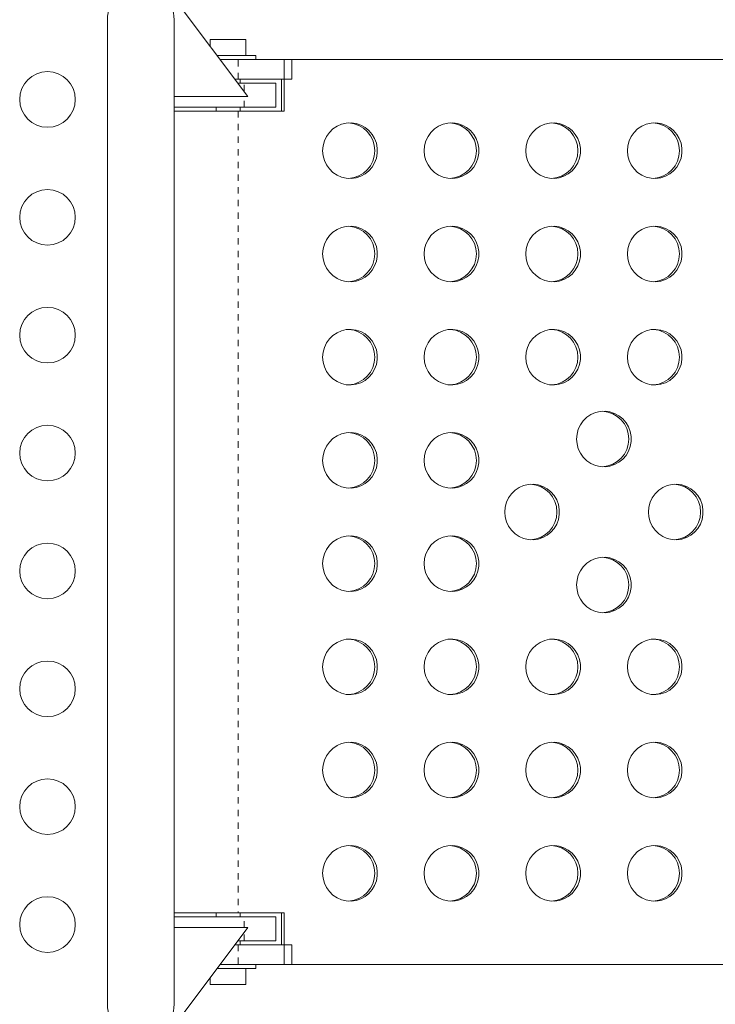
# Model space of a CAD drawing. Extents: x -86 to 722, y -9 to 842.
# Drawn here: x 314 to 325, y 386 to 402 of the extents above; entities that cross this region are included whole.
import ezdxf

# ---------------------------------------------------------------- set-up
doc = ezdxf.new("R2010")
doc.units = 0
doc.header["$LTSCALE"] = 0.125
doc.header["$MEASUREMENT"] = 0
doc.linetypes.add('PHANTOM', pattern=[0.5, 0.25, -0.05, 0.05, -0.05, 0.05, -0.05])
doc.layers.add('CONTOUR', color=7, linetype='CONTINUOUS')

msp = doc.modelspace()

# ---------------------------------------------------------------- linework, layer by layer
at = {"layer": 'CONTOUR', "linetype": 'Continuous', "lineweight": 15}
for p, q in [((317.80127, 400.78233), (316.63878, 402.33233)), ((315.58877, 401.99142), (315.58877, 386.49142)), ((316.63877, 386.49142), (316.63877, 401.99142)), ((317.20777, 401.67842), (317.20777, 401.57366)), ((317.20777, 401.67842), (317.76977, 401.67842)), ((317.76977, 401.42842), (317.76977, 401.67842)), ((317.3167, 401.42842), (317.48877, 401.42842)), ((317.3632, 401.36642), (317.64839, 401.36642)), ((317.48877, 401.42842), (317.92627, 401.42842)), ((317.64839, 401.36642), (318.49207, 401.36642)), ((317.92627, 401.36642), (317.92627, 401.42842)), ((318.36908, 400.55392), (318.36908, 401.36642)), ((318.36908, 401.36642), (328.43907, 401.36642)), ((318.49207, 401.05392), (318.49207, 401.36642)), ((317.59758, 401.05392), (317.64839, 401.05392)), ((317.73877, 400.99142), (317.64445, 400.99142)), ((317.64839, 401.05392), (318.49207, 401.05392)), ((317.67627, 400.99142), (317.67627, 401.05392)), ((317.73877, 400.99142), (318.23877, 400.99142)), ((318.23877, 400.99142), (318.23877, 400.61642)), ((318.32795, 401.05392), (318.32795, 400.55392)), ((316.63877, 400.78233), (317.80127, 400.78233)), ((317.73877, 400.61642), (316.63877, 400.61642)), ((317.64839, 400.55392), (316.63877, 400.55392)), ((317.30127, 400.61642), (317.30127, 400.55392)), ((317.64839, 400.55392), (318.36908, 400.55392)), ((317.67627, 400.55392), (317.67627, 400.61642)), ((318.23877, 400.61642), (317.73877, 400.61642)), ((316.63877, 387.92892), (317.64839, 387.92892)), ((316.63877, 387.86642), (317.73877, 387.86642)), ((317.30127, 387.92892), (317.30127, 387.86642)), ((318.36908, 387.92892), (317.64839, 387.92892)), ((317.67627, 387.86642), (317.67627, 387.92892)), ((317.73877, 387.86642), (318.23877, 387.86642)), ((318.23877, 387.86642), (318.23877, 387.49142)), ((318.32795, 387.92892), (318.32795, 387.42892)), ((318.36908, 387.11642), (318.36908, 387.92892)), ((316.63877, 387.70052), (317.80127, 387.70052)), ((317.80127, 387.70052), (316.63877, 386.15052)), ((317.59758, 387.42892), (317.64839, 387.42892)), ((317.64445, 387.49142), (317.73877, 387.49142)), ((317.64839, 387.42892), (318.49207, 387.42892)), ((317.67627, 387.42892), (317.67627, 387.49142)), ((318.23877, 387.49142), (317.73877, 387.49142)), ((318.49207, 387.42892), (318.49207, 387.11642)), ((317.92627, 387.05442), (317.3167, 387.05442)), ((317.3632, 387.11642), (317.64839, 387.11642)), ((317.64839, 387.11642), (318.49207, 387.11642)), ((317.76977, 386.80442), (317.76977, 387.05442)), ((317.92627, 387.05442), (317.92627, 387.11642)), ((318.36908, 387.11642), (328.43907, 387.11642)), ((317.20777, 386.90919), (317.20777, 386.80442)), ((317.76977, 386.80442), (317.20777, 386.80442))]:
    msp.add_line(p, q, dxfattribs=at)
at = {"layer": 'CONTOUR', "linetype": 'PHANTOM', "lineweight": 0}
for p, q in [((317.64839, 401.05392), (317.64839, 401.36642)), ((317.73877, 400.86566), (317.73877, 400.99142)), ((317.73877, 400.61642), (317.73877, 400.78233)), ((317.64839, 400.55392), (317.64839, 387.92892)), ((317.73877, 387.70052), (317.73877, 387.86642)), ((317.73877, 387.49142), (317.73877, 387.61719)), ((317.64839, 387.42892), (317.64839, 387.11642))]:
    msp.add_line(p, q, dxfattribs=at)
at = {"layer": 'CONTOUR', "linetype": 'Continuous', "lineweight": 15, "flags": 128}
for points in [[(318.97663, 399.92892), (318.98354, 399.85081), (319.00408, 399.7752), (319.03756, 399.70453), (319.08292, 399.64108), (319.13869, 399.58687), (319.2031, 399.54366), (319.27406, 399.51284), (319.34929, 399.49538), (319.42639, 399.49186), (319.50286, 399.50239), (319.57625, 399.52663), (319.64421, 399.5638), (319.70454, 399.6127), (319.75531, 399.67177), (319.79489, 399.7391), (319.82201, 399.81253), (319.83579, 399.88971), (319.83579, 399.96814), (319.82201, 400.04532), (319.79489, 400.11875), (319.75531, 400.18608), (319.70454, 400.24515), (319.64421, 400.29405), (319.57625, 400.33122), (319.50286, 400.35546), (319.42639, 400.36598), (319.34929, 400.36246), (319.27406, 400.34501), (319.2031, 400.31418), (319.13869, 400.27098), (319.08292, 400.21677), (319.03756, 400.15332), (319.00408, 400.08265), (318.98354, 400.00704), (318.97663, 399.92892)], [(320.57543, 399.92892), (320.58235, 399.85081), (320.60288, 399.7752), (320.63636, 399.70453), (320.68172, 399.64108), (320.7375, 399.58687), (320.8019, 399.54366), (320.87286, 399.51284), (320.94809, 399.49538), (321.02519, 399.49186), (321.10166, 399.50239), (321.17505, 399.52663), (321.24301, 399.5638), (321.30334, 399.6127), (321.35411, 399.67177), (321.39369, 399.7391), (321.42081, 399.81253), (321.43459, 399.88971), (321.43459, 399.96814), (321.42081, 400.04532), (321.39369, 400.11875), (321.35411, 400.18608), (321.30334, 400.24515), (321.24301, 400.29405), (321.17505, 400.33122), (321.10166, 400.35546), (321.02519, 400.36598), (320.94809, 400.36246), (320.87286, 400.34501), (320.8019, 400.31418), (320.7375, 400.27098), (320.68172, 400.21677), (320.63636, 400.15332), (320.60288, 400.08265), (320.58235, 400.00704), (320.57543, 399.92892)], [(322.17423, 399.92892), (322.18115, 399.85081), (322.20168, 399.7752), (322.23516, 399.70453), (322.28052, 399.64108), (322.3363, 399.58687), (322.4007, 399.54366), (322.47166, 399.51284), (322.54689, 399.49538), (322.62399, 399.49186), (322.70046, 399.50239), (322.77385, 399.52663), (322.84181, 399.5638), (322.90214, 399.6127), (322.95291, 399.67177), (322.99249, 399.7391), (323.01961, 399.81253), (323.03339, 399.88971), (323.03339, 399.96814), (323.01961, 400.04532), (322.99249, 400.11875), (322.95291, 400.18608), (322.90214, 400.24515), (322.84181, 400.29405), (322.77385, 400.33122), (322.70046, 400.35546), (322.62399, 400.36598), (322.54689, 400.36246), (322.47166, 400.34501), (322.4007, 400.31418), (322.3363, 400.27098), (322.28052, 400.21677), (322.23516, 400.15332), (322.20168, 400.08265), (322.18115, 400.00704), (322.17423, 399.92892)], [(323.77303, 399.92892), (323.77995, 399.85081), (323.80048, 399.7752), (323.83396, 399.70453), (323.87932, 399.64108), (323.9351, 399.58687), (323.9995, 399.54366), (324.07046, 399.51284), (324.14569, 399.49538), (324.22279, 399.49186), (324.29926, 399.50239), (324.37265, 399.52663), (324.44061, 399.5638), (324.50094, 399.6127), (324.55171, 399.67177), (324.59129, 399.7391), (324.61841, 399.81253), (324.63219, 399.88971), (324.63219, 399.96814), (324.61841, 400.04532), (324.59129, 400.11875), (324.55171, 400.18608), (324.50094, 400.24515), (324.44061, 400.29405), (324.37265, 400.33122), (324.29926, 400.35546), (324.22279, 400.36598), (324.14569, 400.36246), (324.07046, 400.34501), (323.9995, 400.31418), (323.9351, 400.27098), (323.87932, 400.21677), (323.83396, 400.15332), (323.80048, 400.08265), (323.77995, 400.00704), (323.77303, 399.92892)], [(318.97663, 398.30392), (318.98354, 398.22581), (319.00408, 398.1502), (319.03756, 398.07953), (319.08292, 398.01608), (319.13869, 397.96187), (319.2031, 397.91866), (319.27406, 397.88784), (319.34929, 397.87038), (319.42639, 397.86686), (319.50286, 397.87739), (319.57625, 397.90163), (319.64421, 397.9388), (319.70454, 397.9877), (319.75531, 398.04677), (319.79489, 398.1141), (319.82201, 398.18753), (319.83579, 398.26471), (319.83579, 398.34314), (319.82201, 398.42032), (319.79489, 398.49375), (319.75531, 398.56108), (319.70454, 398.62015), (319.64421, 398.66905), (319.57625, 398.70622), (319.50286, 398.73046), (319.42639, 398.74098), (319.34929, 398.73746), (319.27406, 398.72001), (319.2031, 398.68918), (319.13869, 398.64598), (319.08292, 398.59177), (319.03756, 398.52832), (319.00408, 398.45765), (318.98354, 398.38204), (318.97663, 398.30392)], [(320.57543, 398.30392), (320.58235, 398.22581), (320.60288, 398.1502), (320.63636, 398.07953), (320.68172, 398.01608), (320.7375, 397.96187), (320.8019, 397.91866), (320.87286, 397.88784), (320.94809, 397.87038), (321.02519, 397.86686), (321.10166, 397.87739), (321.17505, 397.90163), (321.24301, 397.9388), (321.30334, 397.9877), (321.35411, 398.04677), (321.39369, 398.1141), (321.42081, 398.18753), (321.43459, 398.26471), (321.43459, 398.34314), (321.42081, 398.42032), (321.39369, 398.49375), (321.35411, 398.56108), (321.30334, 398.62015), (321.24301, 398.66905), (321.17505, 398.70622), (321.10166, 398.73046), (321.02519, 398.74098), (320.94809, 398.73746), (320.87286, 398.72001), (320.8019, 398.68918), (320.7375, 398.64598), (320.68172, 398.59177), (320.63636, 398.52832), (320.60288, 398.45765), (320.58235, 398.38204), (320.57543, 398.30392)], [(322.17423, 398.30392), (322.18115, 398.22581), (322.20168, 398.1502), (322.23516, 398.07953), (322.28052, 398.01608), (322.3363, 397.96187), (322.4007, 397.91866), (322.47166, 397.88784), (322.54689, 397.87038), (322.62399, 397.86686), (322.70046, 397.87739), (322.77385, 397.90163), (322.84181, 397.9388), (322.90214, 397.9877), (322.95291, 398.04677), (322.99249, 398.1141), (323.01961, 398.18753), (323.03339, 398.26471), (323.03339, 398.34314), (323.01961, 398.42032), (322.99249, 398.49375), (322.95291, 398.56108), (322.90214, 398.62015), (322.84181, 398.66905), (322.77385, 398.70622), (322.70046, 398.73046), (322.62399, 398.74098), (322.54689, 398.73746), (322.47166, 398.72001), (322.4007, 398.68918), (322.3363, 398.64598), (322.28052, 398.59177), (322.23516, 398.52832), (322.20168, 398.45765), (322.18115, 398.38204), (322.17423, 398.30392)], [(323.77303, 398.30392), (323.77995, 398.22581), (323.80048, 398.1502), (323.83396, 398.07953), (323.87932, 398.01608), (323.9351, 397.96187), (323.9995, 397.91866), (324.07046, 397.88784), (324.14569, 397.87038), (324.22279, 397.86686), (324.29926, 397.87739), (324.37265, 397.90163), (324.44061, 397.9388), (324.50094, 397.9877), (324.55171, 398.04677), (324.59129, 398.1141), (324.61841, 398.18753), (324.63219, 398.26471), (324.63219, 398.34314), (324.61841, 398.42032), (324.59129, 398.49375), (324.55171, 398.56108), (324.50094, 398.62015), (324.44061, 398.66905), (324.37265, 398.70622), (324.29926, 398.73046), (324.22279, 398.74098), (324.14569, 398.73746), (324.07046, 398.72001), (323.9995, 398.68918), (323.9351, 398.64598), (323.87932, 398.59177), (323.83396, 398.52832), (323.80048, 398.45765), (323.77995, 398.38204), (323.77303, 398.30392)], [(318.97663, 396.67892), (318.98354, 396.60081), (319.00408, 396.5252), (319.03756, 396.45453), (319.08292, 396.39108), (319.13869, 396.33687), (319.2031, 396.29366), (319.27406, 396.26284), (319.34929, 396.24538), (319.42639, 396.24186), (319.50286, 396.25239), (319.57625, 396.27663), (319.64421, 396.3138), (319.70454, 396.3627), (319.75531, 396.42177), (319.79489, 396.4891), (319.82201, 396.56253), (319.83579, 396.63971), (319.83579, 396.71814), (319.82201, 396.79532), (319.79489, 396.86875), (319.75531, 396.93608), (319.70454, 396.99515), (319.64421, 397.04405), (319.57625, 397.08122), (319.50286, 397.10546), (319.42639, 397.11598), (319.34929, 397.11246), (319.27406, 397.09501), (319.2031, 397.06418), (319.13869, 397.02098), (319.08292, 396.96677), (319.03756, 396.90332), (319.00408, 396.83265), (318.98354, 396.75704), (318.97663, 396.67892)], [(320.57543, 396.67892), (320.58235, 396.60081), (320.60288, 396.5252), (320.63636, 396.45453), (320.68172, 396.39108), (320.7375, 396.33687), (320.8019, 396.29366), (320.87286, 396.26284), (320.94809, 396.24538), (321.02519, 396.24186), (321.10166, 396.25239), (321.17505, 396.27663), (321.24301, 396.3138), (321.30334, 396.3627), (321.35411, 396.42177), (321.39369, 396.4891), (321.42081, 396.56253), (321.43459, 396.63971), (321.43459, 396.71814), (321.42081, 396.79532), (321.39369, 396.86875), (321.35411, 396.93608), (321.30334, 396.99515), (321.24301, 397.04405), (321.17505, 397.08122), (321.10166, 397.10546), (321.02519, 397.11598), (320.94809, 397.11246), (320.87286, 397.09501), (320.8019, 397.06418), (320.7375, 397.02098), (320.68172, 396.96677), (320.63636, 396.90332), (320.60288, 396.83265), (320.58235, 396.75704), (320.57543, 396.67892)], [(322.17423, 396.67892), (322.18115, 396.60081), (322.20168, 396.5252), (322.23516, 396.45453), (322.28052, 396.39108), (322.3363, 396.33687), (322.4007, 396.29366), (322.47166, 396.26284), (322.54689, 396.24538), (322.62399, 396.24186), (322.70046, 396.25239), (322.77385, 396.27663), (322.84181, 396.3138), (322.90214, 396.3627), (322.95291, 396.42177), (322.99249, 396.4891), (323.01961, 396.56253), (323.03339, 396.63971), (323.03339, 396.71814), (323.01961, 396.79532), (322.99249, 396.86875), (322.95291, 396.93608), (322.90214, 396.99515), (322.84181, 397.04405), (322.77385, 397.08122), (322.70046, 397.10546), (322.62399, 397.11598), (322.54689, 397.11246), (322.47166, 397.09501), (322.4007, 397.06418), (322.3363, 397.02098), (322.28052, 396.96677), (322.23516, 396.90332), (322.20168, 396.83265), (322.18115, 396.75704), (322.17423, 396.67892)], [(323.77303, 396.67892), (323.77995, 396.60081), (323.80048, 396.5252), (323.83396, 396.45453), (323.87932, 396.39108), (323.9351, 396.33687), (323.9995, 396.29366), (324.07046, 396.26284), (324.14569, 396.24538), (324.22279, 396.24186), (324.29926, 396.25239), (324.37265, 396.27663), (324.44061, 396.3138), (324.50094, 396.3627), (324.55171, 396.42177), (324.59129, 396.4891), (324.61841, 396.56253), (324.63219, 396.63971), (324.63219, 396.71814), (324.61841, 396.79532), (324.59129, 396.86875), (324.55171, 396.93608), (324.50094, 396.99515), (324.44061, 397.04405), (324.37265, 397.08122), (324.29926, 397.10546), (324.22279, 397.11598), (324.14569, 397.11246), (324.07046, 397.09501), (323.9995, 397.06418), (323.9351, 397.02098), (323.87932, 396.96677), (323.83396, 396.90332), (323.80048, 396.83265), (323.77995, 396.75704), (323.77303, 396.67892)], [(322.97363, 395.39047), (322.98055, 395.31235), (323.00108, 395.23675), (323.03456, 395.16608), (323.07992, 395.10262), (323.1357, 395.04842), (323.2001, 395.00521), (323.27106, 394.97439), (323.34629, 394.95693), (323.42339, 394.95341), (323.49986, 394.96394), (323.57325, 394.98818), (323.64121, 395.02535), (323.70154, 395.07425), (323.75231, 395.13332), (323.79189, 395.20065), (323.81901, 395.27408), (323.83279, 395.35126), (323.83279, 395.42969), (323.81901, 395.50686), (323.79189, 395.5803), (323.75231, 395.64763), (323.70154, 395.7067), (323.64121, 395.7556), (323.57325, 395.79277), (323.49986, 395.817), (323.42339, 395.82753), (323.34629, 395.82401), (323.27106, 395.80656), (323.2001, 395.77573), (323.1357, 395.73252), (323.07992, 395.67832), (323.03456, 395.61487), (323.00108, 395.5442), (322.98055, 395.46859), (322.97363, 395.39047)], [(318.97663, 395.05392), (318.98354, 394.97581), (319.00408, 394.9002), (319.03756, 394.82953), (319.08292, 394.76608), (319.13869, 394.71187), (319.2031, 394.66866), (319.27406, 394.63784), (319.34929, 394.62038), (319.42639, 394.61686), (319.50286, 394.62739), (319.57625, 394.65163), (319.64421, 394.6888), (319.70454, 394.7377), (319.75531, 394.79677), (319.79489, 394.8641), (319.82201, 394.93753), (319.83579, 395.01471), (319.83579, 395.09314), (319.82201, 395.17032), (319.79489, 395.24375), (319.75531, 395.31108), (319.70454, 395.37015), (319.64421, 395.41905), (319.57625, 395.45622), (319.50286, 395.48046), (319.42639, 395.49098), (319.34929, 395.48746), (319.27406, 395.47001), (319.2031, 395.43918), (319.13869, 395.39598), (319.08292, 395.34177), (319.03756, 395.27832), (319.00408, 395.20765), (318.98354, 395.13204), (318.97663, 395.05392)], [(320.57543, 395.05392), (320.58235, 394.97581), (320.60288, 394.9002), (320.63636, 394.82953), (320.68172, 394.76608), (320.7375, 394.71187), (320.8019, 394.66866), (320.87286, 394.63784), (320.94809, 394.62038), (321.02519, 394.61686), (321.10166, 394.62739), (321.17505, 394.65163), (321.24301, 394.6888), (321.30334, 394.7377), (321.35411, 394.79677), (321.39369, 394.8641), (321.42081, 394.93753), (321.43459, 395.01471), (321.43459, 395.09314), (321.42081, 395.17032), (321.39369, 395.24375), (321.35411, 395.31108), (321.30334, 395.37015), (321.24301, 395.41905), (321.17505, 395.45622), (321.10166, 395.48046), (321.02519, 395.49098), (320.94809, 395.48746), (320.87286, 395.47001), (320.8019, 395.43918), (320.7375, 395.39598), (320.68172, 395.34177), (320.63636, 395.27832), (320.60288, 395.20765), (320.58235, 395.13204), (320.57543, 395.05392)], [(321.84311, 394.24142), (321.85002, 394.16331), (321.87055, 394.0877), (321.90404, 394.01703), (321.9494, 393.95358), (322.00517, 393.89937), (322.06958, 393.85616), (322.14054, 393.82534), (322.21577, 393.80788), (322.29286, 393.80436), (322.36934, 393.81489), (322.44273, 393.83913), (322.51068, 393.8763), (322.57102, 393.9252), (322.62179, 393.98427), (322.66137, 394.0516), (322.68849, 394.12503), (322.70227, 394.20221), (322.70227, 394.28064), (322.68849, 394.35782), (322.66137, 394.43125), (322.62179, 394.49858), (322.57102, 394.55765), (322.51068, 394.60655), (322.44273, 394.64372), (322.36934, 394.66796), (322.29286, 394.67848), (322.21577, 394.67496), (322.14054, 394.65751), (322.06958, 394.62668), (322.00517, 394.58348), (321.9494, 394.52927), (321.90404, 394.46582), (321.87055, 394.39515), (321.85002, 394.31954), (321.84311, 394.24142)], [(324.10415, 394.24142), (324.11107, 394.16331), (324.1316, 394.0877), (324.16508, 394.01703), (324.21044, 393.95358), (324.26622, 393.89937), (324.33062, 393.85616), (324.40158, 393.82534), (324.47682, 393.80788), (324.55391, 393.80436), (324.63038, 393.81489), (324.70377, 393.83913), (324.77173, 393.8763), (324.83206, 393.9252), (324.88284, 393.98427), (324.92242, 394.0516), (324.94953, 394.12503), (324.96331, 394.20221), (324.96331, 394.28064), (324.94953, 394.35782), (324.92242, 394.43125), (324.88284, 394.49858), (324.83206, 394.55765), (324.77173, 394.60655), (324.70377, 394.64372), (324.63038, 394.66796), (324.55391, 394.67848), (324.47682, 394.67496), (324.40158, 394.65751), (324.33062, 394.62668), (324.26622, 394.58348), (324.21044, 394.52927), (324.16508, 394.46582), (324.1316, 394.39515), (324.11107, 394.31954), (324.10415, 394.24142)], [(318.97663, 393.42892), (318.98354, 393.35081), (319.00408, 393.2752), (319.03756, 393.20453), (319.08292, 393.14108), (319.13869, 393.08687), (319.2031, 393.04366), (319.27406, 393.01284), (319.34929, 392.99538), (319.42639, 392.99186), (319.50286, 393.00239), (319.57625, 393.02663), (319.64421, 393.0638), (319.70454, 393.1127), (319.75531, 393.17177), (319.79489, 393.2391), (319.82201, 393.31253), (319.83579, 393.38971), (319.83579, 393.46814), (319.82201, 393.54532), (319.79489, 393.61875), (319.75531, 393.68608), (319.70454, 393.74515), (319.64421, 393.79405), (319.57625, 393.83122), (319.50286, 393.85546), (319.42639, 393.86598), (319.34929, 393.86246), (319.27406, 393.84501), (319.2031, 393.81418), (319.13869, 393.77098), (319.08292, 393.71677), (319.03756, 393.65332), (319.00408, 393.58265), (318.98354, 393.50704), (318.97663, 393.42892)], [(320.57543, 393.42892), (320.58235, 393.35081), (320.60288, 393.2752), (320.63636, 393.20453), (320.68172, 393.14108), (320.7375, 393.08687), (320.8019, 393.04366), (320.87286, 393.01284), (320.94809, 392.99538), (321.02519, 392.99186), (321.10166, 393.00239), (321.17505, 393.02663), (321.24301, 393.0638), (321.30334, 393.1127), (321.35411, 393.17177), (321.39369, 393.2391), (321.42081, 393.31253), (321.43459, 393.38971), (321.43459, 393.46814), (321.42081, 393.54532), (321.39369, 393.61875), (321.35411, 393.68608), (321.30334, 393.74515), (321.24301, 393.79405), (321.17505, 393.83122), (321.10166, 393.85546), (321.02519, 393.86598), (320.94809, 393.86246), (320.87286, 393.84501), (320.8019, 393.81418), (320.7375, 393.77098), (320.68172, 393.71677), (320.63636, 393.65332), (320.60288, 393.58265), (320.58235, 393.50704), (320.57543, 393.42892)], [(322.97363, 393.09238), (322.98055, 393.01426), (323.00108, 392.93865), (323.03456, 392.86798), (323.07992, 392.80453), (323.1357, 392.75032), (323.2001, 392.70712), (323.27106, 392.67629), (323.34629, 392.65884), (323.42339, 392.65532), (323.49986, 392.66584), (323.57325, 392.69008), (323.64121, 392.72725), (323.70154, 392.77615), (323.75231, 392.83522), (323.79189, 392.90255), (323.81901, 392.97598), (323.83279, 393.05316), (323.83279, 393.13159), (323.81901, 393.20877), (323.79189, 393.2822), (323.75231, 393.34953), (323.70154, 393.4086), (323.64121, 393.4575), (323.57325, 393.49467), (323.49986, 393.51891), (323.42339, 393.52944), (323.34629, 393.52592), (323.27106, 393.50846), (323.2001, 393.47764), (323.1357, 393.43443), (323.07992, 393.38022), (323.03456, 393.31677), (323.00108, 393.2461), (322.98055, 393.17049), (322.97363, 393.09238)], [(318.97663, 391.80392), (318.98354, 391.72581), (319.00408, 391.6502), (319.03756, 391.57953), (319.08292, 391.51608), (319.13869, 391.46187), (319.2031, 391.41866), (319.27406, 391.38784), (319.34929, 391.37038), (319.42639, 391.36686), (319.50286, 391.37739), (319.57625, 391.40163), (319.64421, 391.4388), (319.70454, 391.4877), (319.75531, 391.54677), (319.79489, 391.6141), (319.82201, 391.68753), (319.83579, 391.76471), (319.83579, 391.84314), (319.82201, 391.92032), (319.79489, 391.99375), (319.75531, 392.06108), (319.70454, 392.12015), (319.64421, 392.16905), (319.57625, 392.20622), (319.50286, 392.23046), (319.42639, 392.24098), (319.34929, 392.23746), (319.27406, 392.22001), (319.2031, 392.18918), (319.13869, 392.14598), (319.08292, 392.09177), (319.03756, 392.02832), (319.00408, 391.95765), (318.98354, 391.88204), (318.97663, 391.80392)], [(320.57543, 391.80392), (320.58235, 391.72581), (320.60288, 391.6502), (320.63636, 391.57953), (320.68172, 391.51608), (320.7375, 391.46187), (320.8019, 391.41866), (320.87286, 391.38784), (320.94809, 391.37038), (321.02519, 391.36686), (321.10166, 391.37739), (321.17505, 391.40163), (321.24301, 391.4388), (321.30334, 391.4877), (321.35411, 391.54677), (321.39369, 391.6141), (321.42081, 391.68753), (321.43459, 391.76471), (321.43459, 391.84314), (321.42081, 391.92032), (321.39369, 391.99375), (321.35411, 392.06108), (321.30334, 392.12015), (321.24301, 392.16905), (321.17505, 392.20622), (321.10166, 392.23046), (321.02519, 392.24098), (320.94809, 392.23746), (320.87286, 392.22001), (320.8019, 392.18918), (320.7375, 392.14598), (320.68172, 392.09177), (320.63636, 392.02832), (320.60288, 391.95765), (320.58235, 391.88204), (320.57543, 391.80392)], [(322.17423, 391.80392), (322.18115, 391.72581), (322.20168, 391.6502), (322.23516, 391.57953), (322.28052, 391.51608), (322.3363, 391.46187), (322.4007, 391.41866), (322.47166, 391.38784), (322.54689, 391.37038), (322.62399, 391.36686), (322.70046, 391.37739), (322.77385, 391.40163), (322.84181, 391.4388), (322.90214, 391.4877), (322.95291, 391.54677), (322.99249, 391.6141), (323.01961, 391.68753), (323.03339, 391.76471), (323.03339, 391.84314), (323.01961, 391.92032), (322.99249, 391.99375), (322.95291, 392.06108), (322.90214, 392.12015), (322.84181, 392.16905), (322.77385, 392.20622), (322.70046, 392.23046), (322.62399, 392.24098), (322.54689, 392.23746), (322.47166, 392.22001), (322.4007, 392.18918), (322.3363, 392.14598), (322.28052, 392.09177), (322.23516, 392.02832), (322.20168, 391.95765), (322.18115, 391.88204), (322.17423, 391.80392)], [(323.77303, 391.80392), (323.77995, 391.72581), (323.80048, 391.6502), (323.83396, 391.57953), (323.87932, 391.51608), (323.9351, 391.46187), (323.9995, 391.41866), (324.07046, 391.38784), (324.14569, 391.37038), (324.22279, 391.36686), (324.29926, 391.37739), (324.37265, 391.40163), (324.44061, 391.4388), (324.50094, 391.4877), (324.55171, 391.54677), (324.59129, 391.6141), (324.61841, 391.68753), (324.63219, 391.76471), (324.63219, 391.84314), (324.61841, 391.92032), (324.59129, 391.99375), (324.55171, 392.06108), (324.50094, 392.12015), (324.44061, 392.16905), (324.37265, 392.20622), (324.29926, 392.23046), (324.22279, 392.24098), (324.14569, 392.23746), (324.07046, 392.22001), (323.9995, 392.18918), (323.9351, 392.14598), (323.87932, 392.09177), (323.83396, 392.02832), (323.80048, 391.95765), (323.77995, 391.88204), (323.77303, 391.80392)], [(318.97663, 390.17892), (318.98354, 390.10081), (319.00408, 390.0252), (319.03756, 389.95453), (319.08292, 389.89108), (319.13869, 389.83687), (319.2031, 389.79366), (319.27406, 389.76284), (319.34929, 389.74538), (319.42639, 389.74186), (319.50286, 389.75239), (319.57625, 389.77663), (319.64421, 389.8138), (319.70454, 389.8627), (319.75531, 389.92177), (319.79489, 389.9891), (319.82201, 390.06253), (319.83579, 390.13971), (319.83579, 390.21814), (319.82201, 390.29532), (319.79489, 390.36875), (319.75531, 390.43608), (319.70454, 390.49515), (319.64421, 390.54405), (319.57625, 390.58122), (319.50286, 390.60546), (319.42639, 390.61598), (319.34929, 390.61246), (319.27406, 390.59501), (319.2031, 390.56418), (319.13869, 390.52098), (319.08292, 390.46677), (319.03756, 390.40332), (319.00408, 390.33265), (318.98354, 390.25704), (318.97663, 390.17892)], [(320.57543, 390.17892), (320.58235, 390.10081), (320.60288, 390.0252), (320.63636, 389.95453), (320.68172, 389.89108), (320.7375, 389.83687), (320.8019, 389.79366), (320.87286, 389.76284), (320.94809, 389.74538), (321.02519, 389.74186), (321.10166, 389.75239), (321.17505, 389.77663), (321.24301, 389.8138), (321.30334, 389.8627), (321.35411, 389.92177), (321.39369, 389.9891), (321.42081, 390.06253), (321.43459, 390.13971), (321.43459, 390.21814), (321.42081, 390.29532), (321.39369, 390.36875), (321.35411, 390.43608), (321.30334, 390.49515), (321.24301, 390.54405), (321.17505, 390.58122), (321.10166, 390.60546), (321.02519, 390.61598), (320.94809, 390.61246), (320.87286, 390.59501), (320.8019, 390.56418), (320.7375, 390.52098), (320.68172, 390.46677), (320.63636, 390.40332), (320.60288, 390.33265), (320.58235, 390.25704), (320.57543, 390.17892)], [(322.17423, 390.17892), (322.18115, 390.10081), (322.20168, 390.0252), (322.23516, 389.95453), (322.28052, 389.89108), (322.3363, 389.83687), (322.4007, 389.79366), (322.47166, 389.76284), (322.54689, 389.74538), (322.62399, 389.74186), (322.70046, 389.75239), (322.77385, 389.77663), (322.84181, 389.8138), (322.90214, 389.8627), (322.95291, 389.92177), (322.99249, 389.9891), (323.01961, 390.06253), (323.03339, 390.13971), (323.03339, 390.21814), (323.01961, 390.29532), (322.99249, 390.36875), (322.95291, 390.43608), (322.90214, 390.49515), (322.84181, 390.54405), (322.77385, 390.58122), (322.70046, 390.60546), (322.62399, 390.61598), (322.54689, 390.61246), (322.47166, 390.59501), (322.4007, 390.56418), (322.3363, 390.52098), (322.28052, 390.46677), (322.23516, 390.40332), (322.20168, 390.33265), (322.18115, 390.25704), (322.17423, 390.17892)], [(323.77303, 390.17892), (323.77995, 390.10081), (323.80048, 390.0252), (323.83396, 389.95453), (323.87932, 389.89108), (323.9351, 389.83687), (323.9995, 389.79366), (324.07046, 389.76284), (324.14569, 389.74538), (324.22279, 389.74186), (324.29926, 389.75239), (324.37265, 389.77663), (324.44061, 389.8138), (324.50094, 389.8627), (324.55171, 389.92177), (324.59129, 389.9891), (324.61841, 390.06253), (324.63219, 390.13971), (324.63219, 390.21814), (324.61841, 390.29532), (324.59129, 390.36875), (324.55171, 390.43608), (324.50094, 390.49515), (324.44061, 390.54405), (324.37265, 390.58122), (324.29926, 390.60546), (324.22279, 390.61598), (324.14569, 390.61246), (324.07046, 390.59501), (323.9995, 390.56418), (323.9351, 390.52098), (323.87932, 390.46677), (323.83396, 390.40332), (323.80048, 390.33265), (323.77995, 390.25704), (323.77303, 390.17892)], [(318.97663, 388.55392), (318.98354, 388.47581), (319.00408, 388.4002), (319.03756, 388.32953), (319.08292, 388.26608), (319.13869, 388.21187), (319.2031, 388.16866), (319.27406, 388.13784), (319.34929, 388.12038), (319.42639, 388.11686), (319.50286, 388.12739), (319.57625, 388.15163), (319.64421, 388.1888), (319.70454, 388.2377), (319.75531, 388.29677), (319.79489, 388.3641), (319.82201, 388.43753), (319.83579, 388.51471), (319.83579, 388.59314), (319.82201, 388.67032), (319.79489, 388.74375), (319.75531, 388.81108), (319.70454, 388.87015), (319.64421, 388.91905), (319.57625, 388.95622), (319.50286, 388.98046), (319.42639, 388.99098), (319.34929, 388.98746), (319.27406, 388.97001), (319.2031, 388.93918), (319.13869, 388.89598), (319.08292, 388.84177), (319.03756, 388.77832), (319.00408, 388.70765), (318.98354, 388.63204), (318.97663, 388.55392)], [(320.57543, 388.55392), (320.58235, 388.47581), (320.60288, 388.4002), (320.63636, 388.32953), (320.68172, 388.26608), (320.7375, 388.21187), (320.8019, 388.16866), (320.87286, 388.13784), (320.94809, 388.12038), (321.02519, 388.11686), (321.10166, 388.12739), (321.17505, 388.15163), (321.24301, 388.1888), (321.30334, 388.2377), (321.35411, 388.29677), (321.39369, 388.3641), (321.42081, 388.43753), (321.43459, 388.51471), (321.43459, 388.59314), (321.42081, 388.67032), (321.39369, 388.74375), (321.35411, 388.81108), (321.30334, 388.87015), (321.24301, 388.91905), (321.17505, 388.95622), (321.10166, 388.98046), (321.02519, 388.99098), (320.94809, 388.98746), (320.87286, 388.97001), (320.8019, 388.93918), (320.7375, 388.89598), (320.68172, 388.84177), (320.63636, 388.77832), (320.60288, 388.70765), (320.58235, 388.63204), (320.57543, 388.55392)], [(322.17423, 388.55392), (322.18115, 388.47581), (322.20168, 388.4002), (322.23516, 388.32953), (322.28052, 388.26608), (322.3363, 388.21187), (322.4007, 388.16866), (322.47166, 388.13784), (322.54689, 388.12038), (322.62399, 388.11686), (322.70046, 388.12739), (322.77385, 388.15163), (322.84181, 388.1888), (322.90214, 388.2377), (322.95291, 388.29677), (322.99249, 388.3641), (323.01961, 388.43753), (323.03339, 388.51471), (323.03339, 388.59314), (323.01961, 388.67032), (322.99249, 388.74375), (322.95291, 388.81108), (322.90214, 388.87015), (322.84181, 388.91905), (322.77385, 388.95622), (322.70046, 388.98046), (322.62399, 388.99098), (322.54689, 388.98746), (322.47166, 388.97001), (322.4007, 388.93918), (322.3363, 388.89598), (322.28052, 388.84177), (322.23516, 388.77832), (322.20168, 388.70765), (322.18115, 388.63204), (322.17423, 388.55392)], [(323.77303, 388.55392), (323.77995, 388.47581), (323.80048, 388.4002), (323.83396, 388.32953), (323.87932, 388.26608), (323.9351, 388.21187), (323.9995, 388.16866), (324.07046, 388.13784), (324.14569, 388.12038), (324.22279, 388.11686), (324.29926, 388.12739), (324.37265, 388.15163), (324.44061, 388.1888), (324.50094, 388.2377), (324.55171, 388.29677), (324.59129, 388.3641), (324.61841, 388.43753), (324.63219, 388.51471), (324.63219, 388.59314), (324.61841, 388.67032), (324.59129, 388.74375), (324.55171, 388.81108), (324.50094, 388.87015), (324.44061, 388.91905), (324.37265, 388.95622), (324.29926, 388.98046), (324.22279, 388.99098), (324.14569, 388.98746), (324.07046, 388.97001), (323.9995, 388.93918), (323.9351, 388.89598), (323.87932, 388.84177), (323.83396, 388.77832), (323.80048, 388.70765), (323.77995, 388.63204), (323.77303, 388.55392)]]:
    msp.add_lwpolyline(points, dxfattribs=at)
at = {"layer": 'CONTOUR', "linetype": 'Continuous', "lineweight": 15}
for centre in [(314.64502, 400.73591), (314.64502, 398.88034), (314.64502, 397.02477), (314.64502, 395.16921), (314.64502, 393.31364), (314.64502, 391.45807), (314.64502, 389.60251), (314.64502, 387.74694)]:
    msp.add_circle(centre, 0.4375, dxfattribs=at)
for centre, radius, start, end in [((316.11377, 401.99142), 0.525, 0, 180), ((319.35996, 399.92892), 0.43781, 273.476009, 86.523991), ((320.95876, 399.92892), 0.43781, 273.476009, 86.523991), ((322.55756, 399.92892), 0.43781, 273.476009, 86.523991), ((324.15636, 399.92892), 0.43781, 273.476009, 86.523991), ((319.35996, 398.30392), 0.43781, 273.476009, 86.523991), ((320.95876, 398.30392), 0.43781, 273.476009, 86.523991), ((322.55756, 398.30392), 0.43781, 273.476009, 86.523991), ((324.15636, 398.30392), 0.43781, 273.476009, 86.523991), ((319.35996, 396.67892), 0.43781, 273.476009, 86.523991), ((320.95876, 396.67892), 0.43781, 273.476009, 86.523991), ((322.55756, 396.67892), 0.43781, 273.476009, 86.523991), ((324.15636, 396.67892), 0.43781, 273.476009, 86.523991), ((323.35696, 395.39047), 0.43781, 273.476009, 86.523991), ((319.35996, 395.05392), 0.43781, 273.476009, 86.523991), ((320.95876, 395.05392), 0.43781, 273.476009, 86.523991), ((322.22644, 394.24142), 0.43781, 273.476009, 86.523991), ((324.48749, 394.24142), 0.43781, 273.476009, 86.523991), ((319.35996, 393.42892), 0.43781, 273.476009, 86.523991), ((320.95876, 393.42892), 0.43781, 273.476009, 86.523991), ((323.35696, 393.09238), 0.43781, 273.476009, 86.523991), ((319.35996, 391.80392), 0.43781, 273.476009, 86.523991), ((320.95876, 391.80392), 0.43781, 273.476009, 86.523991), ((322.55756, 391.80392), 0.43781, 273.476009, 86.523991), ((324.15636, 391.80392), 0.43781, 273.476009, 86.523991), ((319.35996, 390.17892), 0.43781, 273.476009, 86.523991), ((320.95876, 390.17892), 0.43781, 273.476009, 86.523991), ((322.55756, 390.17892), 0.43781, 273.476009, 86.523991), ((324.15636, 390.17892), 0.43781, 273.476009, 86.523991), ((319.35996, 388.55392), 0.43781, 273.476009, 86.523991), ((320.95876, 388.55392), 0.43781, 273.476009, 86.523991), ((322.55756, 388.55392), 0.43781, 273.476009, 86.523991), ((324.15636, 388.55392), 0.43781, 273.476009, 86.523991), ((316.11377, 386.49142), 0.525, 180, 0)]:
    msp.add_arc(centre, radius, start, end, dxfattribs=at)

doc.saveas('drawing.dxf')
